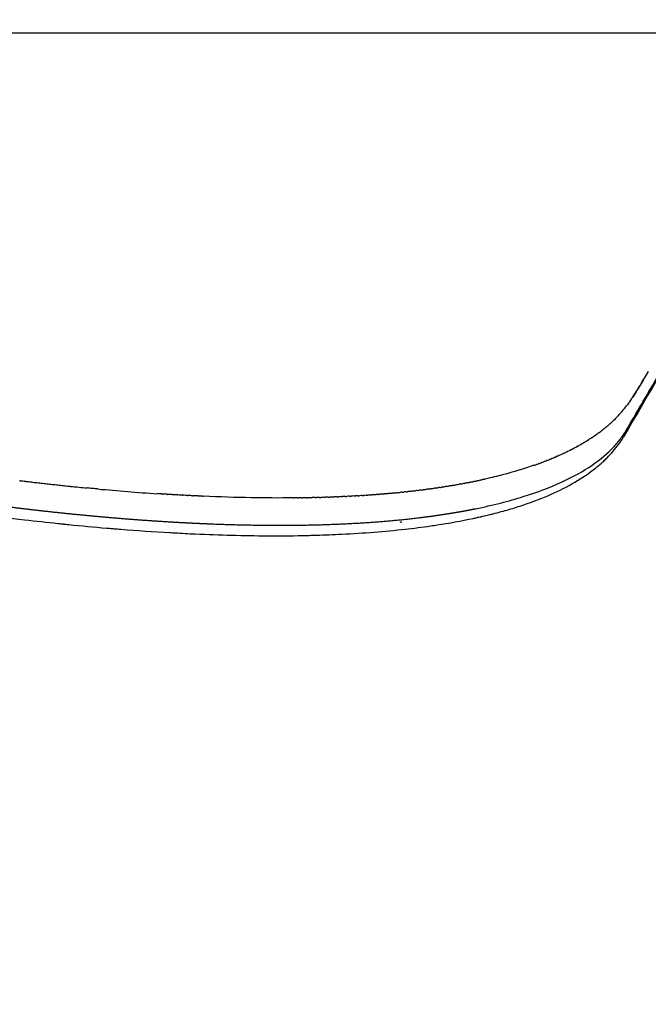
# Model space of a CAD drawing. Units: millimetres. Extents: x -354 to 16798, y 10 to 11435.
# Drawn here: x 11396 to 11493, y 5459 to 5611 of the extents above; entities that cross this region are included whole.
import ezdxf

# ---------------------------------------------------------------- set-up
doc = ezdxf.new("R2010")
doc.units = ezdxf.units.MM
doc.layers.add('QITELE', color=7, linetype='Continuous')
doc.dimstyles.new('Qitele', dxfattribs={"dimscale": 85, "dimtxt": 4, "dimasz": 5, "dimexe": 4, "dimexo": 0, "dimgap": 3, "dimtad": 1, "dimdec": 0, "dimrnd": 10, "dimzin": 1, "dimtxsty": 'Standard', "dimblk": 'OBLIQUE', "dimcen": 5, "dimdle": 4, "dimclrd": 256, "dimclre": 256, "dimclrt": 256, "dimadec": 0, "dimazin": 0, "dimtfac": 1, "dimtdec": 0, "dimtmove": 0, "dimatfit": 3, "dimldrblk": 'OBLIQUE', "dimfxl": 6, "dimfxlon": 1, "dimlwd": 40, "dimlwe": 30, "dimarcsym": 0})

# ---------------------------------------------------------------- blocks, each defined once
blk = doc.blocks.new('_Oblique')
at = {"color": 0, "linetype": 'ByBlock', "lineweight": -2}
blk.add_line((-0.5, -0.5), (0.5, 0.5), dxfattribs=at)
blk = doc.blocks.new('*D3')
at = {"lineweight": 30, "transparency": 16777216}
for p, q in [((4375.79, 9213.19), (4375.79, 10063.19)), ((12663.68, 9213.19), (12663.68, 10063.19))]:
    blk.add_line(p, q, dxfattribs=at)
at = {"lineweight": 40, "transparency": 16777216}
blk.add_line((4035.79, 9723.19), (13003.68, 9723.19), dxfattribs=at)
at = {"layer": 'Defpoints', "color": 0, "transparency": 16777216}
for p in [(12663.68, 9723.19), (12663.68, 5523.27), (4375.79, 3085.57)]:
    blk.add_point(p, dxfattribs=at)
at = {"lineweight": 40, "transparency": 16777216, "xscale": 425, "yscale": 425, "zscale": 425, "rotation": 180}
blk.add_blockref('_Oblique', (4375.79, 9723.19), dxfattribs=at)
at = {"lineweight": 40, "transparency": 16777216, "xscale": 425, "yscale": 425, "zscale": 425}
blk.add_blockref('_Oblique', (12663.68, 9723.19), dxfattribs=at)
at = {"transparency": 16777216, "insert": (8519.73, 10133.6), "char_height": 297.5, "attachment_point": 5}
blk.add_mtext('8290', dxfattribs=at)
blk = doc.blocks.new('*D5')
at = {"lineweight": 30, "transparency": 16777216}
for p, q in [((2830.82, 10002.91), (2830.82, 10852.91)), ((14165.78, 10002.91), (14165.78, 10852.91))]:
    blk.add_line(p, q, dxfattribs=at)
at = {"lineweight": 40, "transparency": 16777216}
blk.add_line((2490.82, 10512.91), (14505.78, 10512.91), dxfattribs=at)
at = {"layer": 'Defpoints', "color": 0, "transparency": 16777216}
for p in [(14165.78, 10512.91), (14165.78, 6144.6), (2830.82, 2876)]:
    blk.add_point(p, dxfattribs=at)
at = {"lineweight": 40, "transparency": 16777216, "xscale": 425, "yscale": 425, "zscale": 425, "rotation": 180}
blk.add_blockref('_Oblique', (2830.82, 10512.91), dxfattribs=at)
at = {"lineweight": 40, "transparency": 16777216, "xscale": 425, "yscale": 425, "zscale": 425}
blk.add_blockref('_Oblique', (14165.78, 10512.91), dxfattribs=at)
at = {"transparency": 16777216, "insert": (8556.33, 10923.31), "char_height": 297.5, "attachment_point": 5}
blk.add_mtext('11330', dxfattribs=at)

msp = doc.modelspace()

# ---------------------------------------------------------------- linework, layer by layer
msp.add_line((11685.58, 5608.54), (11308.85, 5608.54))
for centre, radius, start, end in [((24625.85, -2124.39), 15212.47, 149.630662, 149.71921), ((11471.68, 5564.49), 22.18, 321.051, 323.3816), ((11474.05, 5562.54), 19.11, 316.0293, 321.1281), ((11470.53, 5559.08), 22.52, 309.4152, 309.4552), ((11470.86, 5558.69), 22.01, 310.1856, 310.2096), ((11450.29, 5989.78), 453.52, 263.0949, 263.1026), ((11449.72, 5985.04), 448.74, 263.2073, 263.2143), ((11449.17, 5980.32), 443.99, 263.3206, 263.3269), ((11448.63, 5975.65), 439.29, 263.4347, 263.4403), ((11448.1, 5971.01), 434.62, 263.5497, 263.5546), ((11447.58, 5966.41), 429.99, 263.6657, 263.6699), ((11447.08, 5961.85), 425.4, 263.7825, 263.786), ((11446.59, 5957.32), 420.85, 263.9003, 263.903), ((11446.12, 5952.83), 416.33, 264.019, 264.0209), ((11445.65, 5948.38), 411.86, 264.1386, 264.1398), ((11444.98, 5941.74), 405.19, 264.1388, 264.5022), ((11443.57, 5927.12), 390.49, 264.6261, 264.628), ((11441.31, 5901.58), 364.86, 264.7359, 266.1752), ((11439.12, 5870.22), 333.42, 266.317, 266.3306), ((11449.55, 5610.38), 78.34, 283.5218, 283.5317), ((11445.48, 5952.62), 421.95, 264.0411, 264.0506), ((11445.03, 5948.24), 417.55, 264.1541, 264.1574), ((11443, 5927.74), 396.95, 264.2692, 265.1134), ((11442.67, 5646.79), 115.41, 278.2122, 278.2225), ((11442.95, 5644.84), 113.44, 278.47, 278.4903), ((11445.19, 5630.95), 99.36, 278.6561, 281.916), ((11441.37, 5909.09), 378.22, 265.1188, 265.1217), ((11439.11, 5880.02), 349.07, 265.4447, 266.6836), ((11435.1, 5757.44), 226.4, 269.8592, 271.2586)]:
    msp.add_arc(centre, radius, start, end)
for points, knots in [([(11141, 5562.14), (11138.94, 5536.89), (11138.45, 5498.85), (11143.06, 5447.53), (11151.38, 5395.95), (11168.61, 5332.94), (11199.08, 5262.07), (11239.04, 5195.95), (11279.84, 5145.72), (11316.68, 5109.1), (11345.81, 5083.91), (11371.25, 5064.75), (11392.49, 5050.46), (11403.41, 5043.66), (11408.95, 5040.33)], [0, 0, 0, 0, 75.993089, 113.886765, 154.487128, 232.610152, 309.378629, 385.36809, 463.84562, 503.043926, 541.087757, 579.317212, 598.518464, 617.897854, 617.897854, 617.897854, 617.897854]), ([(11144.75, 5560.94), (11142.69, 5535.23), (11142.21, 5484.22), (11152.07, 5407.93), (11172.28, 5334.09), (11202.56, 5263.72), (11242.25, 5198.06), (11282.79, 5148.18), (11319.38, 5111.83), (11348.31, 5086.81), (11373.58, 5067.8), (11394.75, 5053.56), (11405.67, 5046.77), (11411.25, 5043.43)], [0, 0, 0, 0, 77.389735, 152.654673, 230.239211, 306.478575, 381.94416, 459.880835, 498.808424, 536.592166, 574.555964, 593.62275, 613.125911, 613.125911, 613.125911, 613.125911]), ([(11489.64, 5547.89), (11490.41, 5549.2), (11491.18, 5550.5), (11491.94, 5551.8), (11493.48, 5554.41), (11495.02, 5557.02), (11496.56, 5559.63)], [425.736431, 425.736431, 425.736431, 425.736431, 442.887735, 442.887735, 442.887735, 477.190232, 477.190232, 477.190232, 477.190232]), ([(11492.71, 5556.39), (11492.28, 5555.68), (11491.75, 5554.76), (11491.1, 5553.69), (11490.47, 5552.67), (11489.93, 5551.87), (11489.48, 5551.26)], [0, 0, 0, 0, 2.482662, 3.190193, 3.780199, 6.066946, 6.066946, 6.066946, 6.066946]), ([(11173.9, 5551.73), (11172.33, 5528.2), (11172.38, 5492.74), (11177.31, 5444.97), (11185.65, 5397.16), (11202.37, 5338.66), (11231.46, 5272.85), (11264.94, 5218.64), (11294.68, 5180.86), (11327.2, 5144.99), (11360.11, 5114.93), (11393.84, 5089.92), (11413.73, 5076.74), (11423.88, 5070.5), (11429.02, 5067.47)], [0, 0, 0, 0, 70.744227, 106.113545, 144.009239, 216.231457, 288.214717, 359.345611, 406.953653, 432.296828, 504.54454, 540.352051, 558.214267, 576.102549, 576.102549, 576.102549, 576.102549]), ([(11177.67, 5550.56), (11176.12, 5526.64), (11176.33, 5479.15), (11186.42, 5408.43), (11206.01, 5339.88), (11234.9, 5274.57), (11268.15, 5220.75), (11297.68, 5183.26), (11329.97, 5147.66), (11362.64, 5117.83), (11396.13, 5093), (11415.95, 5079.87), (11426.11, 5073.64), (11431.29, 5070.58)], [0, 0, 0, 0, 71.908652, 142.128006, 213.820076, 285.274958, 355.883625, 403.142551, 428.29943, 500.018253, 535.561133, 553.290092, 571.332735, 571.332735, 571.332735, 571.332735]), ([(11485.3, 5542.08), (11485.48, 5542.24), (11485.84, 5542.56), (11486.51, 5543.22), (11487.58, 5544.37), (11488.38, 5545.45), (11488.83, 5546.19)], [0, 0, 0, 0, 0.725268, 1.437635, 2.827433, 5.441537, 5.441537, 5.441537, 5.441537]), ([(11489.24, 5547.22), (11489.25, 5547.23), (11489.26, 5547.24), (11489.27, 5547.26), (11489.27, 5547.27), (11489.28, 5547.28)], [422.7894585, 422.7894585, 422.7894585, 422.7894585, 422.9224108, 422.9224108, 423.0565363, 423.0565363, 423.0565363, 423.0565363]), ([(11206.94, 5541.62), (11205.83, 5519.56), (11206.6, 5475.24), (11216.74, 5409.54), (11235.79, 5345.44), (11263.41, 5284.5), (11299.35, 5227.51), (11334.21, 5186.11), (11366.44, 5154.66), (11391.99, 5132.96), (11416.02, 5115.4), (11434.56, 5103.29), (11444.03, 5097.56), (11448.86, 5094.75)], [0, 0, 0, 0, 66.253239, 132.687111, 198.975995, 266.392914, 332.923893, 400.649796, 428.355421, 467.965688, 501.134713, 517.598631, 534.363678, 534.363678, 534.363678, 534.363678]), ([(11475.07, 5541.91), (11473.55, 5541.38), (11471.94, 5540.89), (11469.39, 5540.22), (11468.53, 5540.01), (11467.65, 5539.81)], [-0.95465881, -0.95465881, -0.95465881, -0.95465881, -0.94243385, -0.94243385, -0.93642477, -0.93642477, -0.93642477, -0.93642477]), ([(11468.81, 5534.45), (11469.62, 5534.65), (11471.19, 5535.08), (11474.19, 5536.02), (11477.62, 5537.32), (11481.36, 5539.2), (11483.57, 5540.68), (11484.59, 5541.49)], [0, 0, 0, 0, 2.499985, 4.87507, 9.42732, 13.519903, 17.401311, 17.401311, 17.401311, 17.401311]), ([(11210.72, 5540.49), (11209.66, 5518.51), (11210.53, 5474.06), (11220.91, 5408.39), (11240.24, 5344.52), (11267.98, 5284.14), (11303.7, 5228.13), (11346.56, 5177.62), (11387.62, 5140.85), (11418.73, 5118.19), (11437.06, 5106.25), (11446.39, 5100.62), (11451.11, 5097.87)], [0, 0, 0, 0, 66.004545, 133.074192, 198.993709, 265.732271, 331.932872, 397.841319, 463.992035, 496.905165, 513.237961, 529.605239, 529.605239, 529.605239, 529.605239]), ([(11466.08, 5535.22), (11468.73, 5535.76), (11471.18, 5536.38), (11473.43, 5537.08), (11475.63, 5537.77), (11477.62, 5538.52), (11479.4, 5539.34)], [350.020878, 350.020878, 350.020878, 350.020878, 367.540097, 367.540097, 367.540097, 384.743687, 384.743687, 384.743687, 384.743687]), ([(11437.9, 5536.88), (11435.81, 5536.86), (11433.67, 5536.87), (11429.08, 5536.95), (11426.62, 5537.03), (11424.09, 5537.14)], [-0.88130901, -0.88130901, -0.88130901, -0.88130901, -0.87130676, -0.87130676, -0.86036172, -0.86036172, -0.86036172, -0.86036172]), ([(11373.19, 5536.81), (11376.28, 5536.3), (11379.33, 5535.83), (11387.19, 5534.68), (11391.91, 5534.06), (11398.26, 5533.32), (11399.98, 5533.13), (11401.67, 5532.95)], [-0.33549223, -0.33549223, -0.33549223, -0.33549223, -0.32487051, -0.32487051, -0.30777206, -0.30777206, -0.30136014, -0.30136014, -0.30136014, -0.30136014]), ([(11441.49, 5531.14), (11442.82, 5531.18), (11444.13, 5531.23), (11448.84, 5531.46), (11452.1, 5531.72), (11456.55, 5532.22), (11457.87, 5532.38), (11459.15, 5532.57)], [-0.24579019, -0.24579019, -0.24579019, -0.24579019, -0.23937827, -0.23937827, -0.22227982, -0.22227982, -0.21479925, -0.21479925, -0.21479925, -0.21479925]), ([(11240.13, 5531.82), (11239.47, 5511.37), (11240.9, 5470.21), (11251.32, 5409.64), (11269.79, 5350.93), (11295.97, 5295.19), (11324, 5251.95), (11349.87, 5219.75), (11369.93, 5197.96), (11392.37, 5176.54), (11416.12, 5156.78), (11442.19, 5138.04), (11459.64, 5127.24), (11468.49, 5122.17)], [0, 0, 0, 0, 61.372842, 123.294201, 183.945991, 245.60336, 307.612762, 338.162615, 369.468423, 396.425093, 431.173163, 462.080963, 492.693146, 492.693146, 492.693146, 492.693146]), ([(11409.21, 5532.24), (11409.49, 5532.21), (11409.76, 5532.19), (11410.24, 5532.15), (11410.45, 5532.13), (11410.66, 5532.12)], [-0.291742266, -0.291742266, -0.291742266, -0.291742266, -0.290673613, -0.290673613, -0.289864902, -0.289864902, -0.289864902, -0.289864902]), ([(11418.92, 5531.54), (11419.18, 5531.52), (11419.44, 5531.51), (11420.75, 5531.44), (11421.79, 5531.38), (11426.67, 5531.16), (11430.37, 5531.07), (11433.92, 5531.05)], [-0.27891843, -0.27891843, -0.27891843, -0.27891843, -0.27784978, -0.27784978, -0.27357517, -0.27357517, -0.25754537, -0.25754537, -0.25754537, -0.25754537]), ([(11243.92, 5530.73), (11243.3, 5510.42), (11244.81, 5469.92), (11255.22, 5409.81), (11273.72, 5351.27), (11300.05, 5295.74), (11333.67, 5244.3), (11373.67, 5198.08), (11411.94, 5164.43), (11444.87, 5140.86), (11461.97, 5130.3), (11470.7, 5125.3)], [0, 0, 0, 0, 60.981757, 121.306359, 182.594455, 244.743788, 305.242149, 366.547165, 427.680126, 457.788267, 487.955468, 487.955468, 487.955468, 487.955468]), ([(11487.95, 5149.78), (11479.72, 5154.41), (11463.59, 5164.24), (11440.35, 5180.67), (11418.36, 5198.52), (11390.83, 5224.12), (11359.92, 5259.23), (11328.82, 5305.77), (11304, 5356.29), (11286.07, 5409.78), (11275.39, 5465.62), (11273.31, 5503.37), (11273.55, 5522.31)], [0, 0, 0, 0, 28.324268, 56.643054, 85.32054, 113.253785, 169.348246, 225.342205, 280.833361, 337.844389, 394.18382, 451.017649, 451.017649, 451.017649, 451.017649]), ([(11277.15, 5522.25), (11276.92, 5503.46), (11278.97, 5466.03), (11289.57, 5410.67), (11307.35, 5357.64), (11331.96, 5307.56), (11362.8, 5261.41), (11393.45, 5226.6), (11420.74, 5201.22), (11442.55, 5183.52), (11465.58, 5167.24), (11481.58, 5157.5), (11489.74, 5152.91)], [0, 0, 0, 0, 56.349509, 112.207865, 168.732049, 223.749351, 279.26503, 334.880587, 362.57466, 391.008673, 419.085139, 447.161453, 447.161453, 447.161453, 447.161453])]:
    msp.add_open_spline(points, degree=3, knots=knots)
for points in [[(11490.25, 5552.36), (11490.91, 5553.35), (11491.51, 5554.36), (11492.11, 5555.37)], [(11487.59, 5549.06), (11487.66, 5549.13), (11487.73, 5549.2), (11487.8, 5549.27)], [(11485.89, 5547.55), (11485.97, 5547.61), (11486.05, 5547.68), (11486.13, 5547.74)], [(11486.15, 5547.76), (11486.14, 5547.75), (11486.14, 5547.75), (11486.13, 5547.74)], [(11486.15, 5547.76), (11486.23, 5547.82), (11486.31, 5547.89), (11486.38, 5547.95)], [(11486.41, 5547.97), (11486.4, 5547.96), (11486.39, 5547.96), (11486.38, 5547.95)], [(11486.41, 5547.97), (11486.48, 5548.04), (11486.56, 5548.1), (11486.64, 5548.17)], [(11486.65, 5548.18), (11486.65, 5548.18), (11486.64, 5548.17), (11486.64, 5548.17)], [(11486.65, 5548.18), (11486.73, 5548.25), (11486.81, 5548.32), (11486.88, 5548.38)], [(11486.9, 5548.4), (11486.89, 5548.39), (11486.89, 5548.39), (11486.88, 5548.38)], [(11486.9, 5548.4), (11486.97, 5548.47), (11487.05, 5548.54), (11487.12, 5548.6)], [(11487.13, 5548.62), (11487.13, 5548.61), (11487.12, 5548.61), (11487.12, 5548.6)], [(11487.13, 5548.62), (11487.21, 5548.69), (11487.28, 5548.76), (11487.35, 5548.83)], [(11487.59, 5549.06), (11487.51, 5548.98), (11487.43, 5548.9), (11487.35, 5548.83)], [(11489.35, 5547.4), (11489.45, 5547.57), (11489.54, 5547.73), (11489.64, 5547.89)], [(11483.64, 5545.94), (11483.72, 5546), (11483.81, 5546.06), (11483.89, 5546.11)], [(11483.94, 5546.14), (11483.92, 5546.13), (11483.91, 5546.12), (11483.89, 5546.11)], [(11483.94, 5546.14), (11484.02, 5546.19), (11484.11, 5546.25), (11484.19, 5546.31)], [(11484.23, 5546.33), (11484.22, 5546.32), (11484.2, 5546.32), (11484.19, 5546.31)], [(11484.23, 5546.33), (11484.31, 5546.39), (11484.4, 5546.45), (11484.48, 5546.51)], [(11484.52, 5546.53), (11484.51, 5546.52), (11484.49, 5546.51), (11484.48, 5546.51)], [(11484.52, 5546.53), (11484.6, 5546.59), (11484.69, 5546.65), (11484.77, 5546.71)], [(11484.8, 5546.73), (11484.79, 5546.72), (11484.78, 5546.71), (11484.77, 5546.71)], [(11484.8, 5546.73), (11484.89, 5546.79), (11484.97, 5546.85), (11485.05, 5546.91)], [(11485.08, 5546.93), (11485.07, 5546.92), (11485.06, 5546.92), (11485.05, 5546.91)], [(11485.08, 5546.93), (11485.17, 5546.99), (11485.25, 5547.05), (11485.33, 5547.11)], [(11485.36, 5547.14), (11485.35, 5547.13), (11485.34, 5547.12), (11485.33, 5547.11)], [(11485.36, 5547.13), (11485.44, 5547.2), (11485.52, 5547.26), (11485.6, 5547.32)], [(11485.63, 5547.34), (11485.62, 5547.33), (11485.61, 5547.33), (11485.6, 5547.32)], [(11485.63, 5547.34), (11485.71, 5547.4), (11485.79, 5547.47), (11485.87, 5547.53)], [(11485.89, 5547.55), (11485.88, 5547.54), (11485.88, 5547.54), (11485.87, 5547.53)], [(11488.83, 5546.19), (11488.84, 5546.22), (11488.86, 5546.24), (11488.87, 5546.27)], [(11488.87, 5546.27), (11488.88, 5546.28), (11488.89, 5546.3), (11488.9, 5546.31)], [(11489.1, 5546.98), (11489.14, 5547.05), (11489.18, 5547.11), (11489.22, 5547.18)], [(11489.22, 5547.18), (11489.23, 5547.19), (11489.24, 5547.21), (11489.24, 5547.22)], [(11489.28, 5547.28), (11489.3, 5547.32), (11489.33, 5547.36), (11489.35, 5547.4)], [(11481.08, 5544.47), (11481.17, 5544.52), (11481.26, 5544.57), (11481.35, 5544.61)], [(11481.42, 5544.65), (11481.39, 5544.64), (11481.37, 5544.62), (11481.35, 5544.61)], [(11481.42, 5544.65), (11481.51, 5544.7), (11481.6, 5544.74), (11481.68, 5544.79)], [(11481.75, 5544.83), (11481.73, 5544.82), (11481.71, 5544.8), (11481.68, 5544.79)], [(11481.75, 5544.83), (11481.84, 5544.88), (11481.93, 5544.93), (11482.01, 5544.98)], [(11482.07, 5545.01), (11482.05, 5545), (11482.03, 5544.99), (11482.01, 5544.98)], [(11482.07, 5545.01), (11482.16, 5545.06), (11482.25, 5545.11), (11482.34, 5545.16)], [(11482.4, 5545.19), (11482.38, 5545.18), (11482.36, 5545.17), (11482.34, 5545.16)], [(11482.4, 5545.19), (11482.48, 5545.24), (11482.57, 5545.29), (11482.66, 5545.35)], [(11482.71, 5545.38), (11482.69, 5545.37), (11482.68, 5545.36), (11482.66, 5545.35)], [(11482.71, 5545.38), (11482.8, 5545.43), (11482.89, 5545.48), (11482.97, 5545.53)], [(11483.03, 5545.56), (11483.01, 5545.55), (11482.99, 5545.54), (11482.97, 5545.53)], [(11483.03, 5545.56), (11483.11, 5545.62), (11483.2, 5545.67), (11483.29, 5545.72)], [(11483.33, 5545.75), (11483.32, 5545.74), (11483.3, 5545.73), (11483.29, 5545.72)], [(11483.33, 5545.75), (11483.42, 5545.81), (11483.51, 5545.86), (11483.59, 5545.92)], [(11483.64, 5545.95), (11483.62, 5545.94), (11483.61, 5545.93), (11483.59, 5545.92)], [(11484.03, 5541.93), (11485.35, 5542.83), (11486.46, 5543.78), (11487.37, 5544.75)], [(11477.85, 5542.96), (11477.94, 5543), (11478.03, 5543.04), (11478.13, 5543.08)], [(11478.22, 5543.12), (11478.19, 5543.11), (11478.16, 5543.1), (11478.13, 5543.08)], [(11478.22, 5543.12), (11478.32, 5543.16), (11478.41, 5543.2), (11478.51, 5543.25)], [(11478.6, 5543.29), (11478.57, 5543.27), (11478.54, 5543.26), (11478.51, 5543.25)], [(11478.6, 5543.29), (11478.69, 5543.33), (11478.78, 5543.37), (11478.88, 5543.41)], [(11478.97, 5543.45), (11478.94, 5543.44), (11478.91, 5543.42), (11478.88, 5543.41)], [(11478.97, 5543.45), (11479.06, 5543.49), (11479.15, 5543.53), (11479.25, 5543.58)], [(11479.33, 5543.61), (11479.3, 5543.6), (11479.27, 5543.59), (11479.25, 5543.57)], [(11479.33, 5543.61), (11479.42, 5543.66), (11479.52, 5543.7), (11479.61, 5543.74)], [(11479.69, 5543.78), (11479.66, 5543.77), (11479.64, 5543.76), (11479.61, 5543.74)], [(11479.69, 5543.78), (11479.78, 5543.82), (11479.87, 5543.87), (11479.97, 5543.91)], [(11480.04, 5543.95), (11480.02, 5543.94), (11479.99, 5543.93), (11479.97, 5543.91)], [(11480.04, 5543.95), (11480.14, 5543.99), (11480.23, 5544.04), (11480.32, 5544.08)], [(11480.39, 5544.12), (11480.37, 5544.11), (11480.34, 5544.1), (11480.32, 5544.08)], [(11480.39, 5544.12), (11480.49, 5544.17), (11480.58, 5544.21), (11480.67, 5544.26)], [(11480.74, 5544.29), (11480.72, 5544.28), (11480.69, 5544.27), (11480.67, 5544.26)], [(11480.74, 5544.29), (11480.83, 5544.34), (11480.92, 5544.39), (11481.01, 5544.43)], [(11481.08, 5544.47), (11481.06, 5544.46), (11481.03, 5544.45), (11481.01, 5544.43)], [(11475.07, 5541.91), (11475.16, 5541.94), (11475.26, 5541.97), (11475.35, 5542.01)], [(11475.48, 5542.05), (11475.44, 5542.04), (11475.4, 5542.02), (11475.35, 5542.01)], [(11475.48, 5542.05), (11475.57, 5542.09), (11475.67, 5542.12), (11475.77, 5542.16)], [(11475.88, 5542.2), (11475.84, 5542.19), (11475.8, 5542.17), (11475.77, 5542.16)], [(11475.88, 5542.2), (11475.98, 5542.23), (11476.08, 5542.27), (11476.17, 5542.31)], [(11476.28, 5542.35), (11476.25, 5542.33), (11476.21, 5542.32), (11476.17, 5542.31)], [(11476.28, 5542.35), (11476.38, 5542.38), (11476.48, 5542.42), (11476.57, 5542.46)], [(11476.68, 5542.5), (11476.65, 5542.49), (11476.61, 5542.47), (11476.57, 5542.46)], [(11476.68, 5542.5), (11476.78, 5542.54), (11476.87, 5542.57), (11476.97, 5542.61)], [(11477.07, 5542.65), (11477.04, 5542.64), (11477, 5542.62), (11476.97, 5542.61)], [(11477.07, 5542.65), (11477.17, 5542.69), (11477.27, 5542.73), (11477.36, 5542.77)], [(11477.46, 5542.81), (11477.43, 5542.79), (11477.39, 5542.78), (11477.36, 5542.77)], [(11477.46, 5542.81), (11477.56, 5542.85), (11477.65, 5542.89), (11477.75, 5542.92)], [(11477.85, 5542.96), (11477.81, 5542.95), (11477.78, 5542.94), (11477.75, 5542.92)], [(11479.4, 5539.34), (11481.15, 5540.15), (11482.69, 5541.01), (11484.03, 5541.93)], [(11484.59, 5541.49), (11484.6, 5541.5), (11484.61, 5541.51), (11484.62, 5541.52)], [(11484.62, 5541.52), (11484.69, 5541.57), (11484.76, 5541.63), (11484.83, 5541.69)], [(11484.84, 5541.7), (11484.91, 5541.76), (11484.99, 5541.82), (11485.06, 5541.88)], [(11485.06, 5541.88), (11485.13, 5541.94), (11485.2, 5542), (11485.27, 5542.06)], [(11485.27, 5542.06), (11485.28, 5542.07), (11485.29, 5542.08), (11485.3, 5542.08)], [(11395.83, 5539.54), (11396.1, 5539.51), (11396.38, 5539.48), (11396.65, 5539.45)], [(11396.7, 5539.44), (11396.98, 5539.41), (11397.25, 5539.37), (11397.53, 5539.34)], [(11397.57, 5539.34), (11397.85, 5539.3), (11398.12, 5539.27), (11398.4, 5539.24)], [(11398.44, 5539.24), (11398.72, 5539.2), (11398.99, 5539.17), (11399.27, 5539.14)], [(11399.31, 5539.14), (11399.59, 5539.11), (11399.86, 5539.08), (11400.14, 5539.04)], [(11400.17, 5539.04), (11400.45, 5539.01), (11400.73, 5538.98), (11401.01, 5538.95)], [(11401.03, 5538.95), (11401.31, 5538.92), (11401.59, 5538.89), (11401.87, 5538.86)], [(11401.89, 5538.85), (11402.17, 5538.82), (11402.45, 5538.79), (11402.73, 5538.76)], [(11402.75, 5538.76), (11403.03, 5538.73), (11403.31, 5538.7), (11403.59, 5538.68)], [(11460.54, 5538.49), (11460.45, 5538.48), (11460.35, 5538.46), (11460.26, 5538.45)], [(11460.54, 5538.49), (11460.63, 5538.5), (11460.73, 5538.52), (11460.82, 5538.53)], [(11461.09, 5538.57), (11461, 5538.56), (11460.91, 5538.55), (11460.82, 5538.53)], [(11461.09, 5538.57), (11461.19, 5538.59), (11461.28, 5538.6), (11461.37, 5538.62)], [(11461.64, 5538.66), (11461.55, 5538.65), (11461.46, 5538.63), (11461.37, 5538.62)], [(11461.64, 5538.66), (11461.73, 5538.68), (11461.83, 5538.69), (11461.92, 5538.71)], [(11462.18, 5538.75), (11462.1, 5538.74), (11462.01, 5538.72), (11461.92, 5538.71)], [(11462.18, 5538.75), (11462.28, 5538.77), (11462.37, 5538.78), (11462.47, 5538.8)], [(11462.69, 5538.84), (11462.62, 5538.82), (11462.54, 5538.81), (11462.47, 5538.8)], [(11462.69, 5538.84), (11462.8, 5538.85), (11462.9, 5538.87), (11463.01, 5538.89)], [(11463.26, 5538.93), (11463.17, 5538.92), (11463.09, 5538.9), (11463.01, 5538.89)], [(11463.26, 5538.93), (11463.35, 5538.95), (11463.45, 5538.97), (11463.54, 5538.98)], [(11463.79, 5539.03), (11463.7, 5539.01), (11463.62, 5539), (11463.54, 5538.98)], [(11463.79, 5539.03), (11463.88, 5539.05), (11463.98, 5539.06), (11464.07, 5539.08)], [(11464.31, 5539.12), (11464.23, 5539.11), (11464.15, 5539.1), (11464.07, 5539.08)], [(11464.31, 5539.12), (11464.38, 5539.14), (11464.44, 5539.15), (11464.51, 5539.16)], [(11464.83, 5539.22), (11464.72, 5539.2), (11464.62, 5539.18), (11464.51, 5539.16)], [(11464.83, 5539.22), (11464.93, 5539.24), (11465.02, 5539.26), (11465.12, 5539.28)], [(11465.34, 5539.32), (11465.27, 5539.31), (11465.19, 5539.29), (11465.12, 5539.28)], [(11465.34, 5539.32), (11465.44, 5539.34), (11465.54, 5539.36), (11465.63, 5539.38)], [(11465.85, 5539.43), (11465.78, 5539.41), (11465.71, 5539.4), (11465.63, 5539.38)], [(11465.85, 5539.43), (11465.95, 5539.45), (11466.05, 5539.47), (11466.14, 5539.49)], [(11466.36, 5539.53), (11466.29, 5539.52), (11466.22, 5539.5), (11466.14, 5539.49)], [(11466.36, 5539.53), (11466.46, 5539.55), (11466.55, 5539.57), (11466.65, 5539.59)], [(11466.86, 5539.64), (11466.79, 5539.62), (11466.72, 5539.61), (11466.65, 5539.59)], [(11466.86, 5539.64), (11466.96, 5539.66), (11467.06, 5539.68), (11467.15, 5539.7)], [(11467.36, 5539.75), (11467.29, 5539.73), (11467.22, 5539.72), (11467.15, 5539.7)], [(11467.36, 5539.75), (11467.45, 5539.77), (11467.55, 5539.79), (11467.65, 5539.81)], [(11407, 5538.34), (11406.72, 5538.37), (11406.44, 5538.39), (11406.16, 5538.42)], [(11407.84, 5538.26), (11407.56, 5538.29), (11407.29, 5538.31), (11407.01, 5538.34)], [(11417.7, 5537.49), (11417.46, 5537.5), (11417.22, 5537.52), (11416.98, 5537.54)], [(11418.5, 5537.44), (11418.26, 5537.45), (11418.02, 5537.47), (11417.78, 5537.48)], [(11418.5, 5537.44), (11418.53, 5537.44), (11418.56, 5537.43), (11418.59, 5537.43)], [(11419.3, 5537.39), (11419.06, 5537.4), (11418.82, 5537.42), (11418.59, 5537.43)], [(11419.3, 5537.39), (11419.33, 5537.39), (11419.36, 5537.39), (11419.38, 5537.38)], [(11420.09, 5537.34), (11419.85, 5537.36), (11419.62, 5537.37), (11419.38, 5537.38)], [(11420.09, 5537.34), (11420.12, 5537.34), (11420.15, 5537.34), (11420.18, 5537.34)], [(11420.87, 5537.3), (11420.64, 5537.31), (11420.41, 5537.33), (11420.18, 5537.34)], [(11420.87, 5537.3), (11420.9, 5537.3), (11420.94, 5537.3), (11420.97, 5537.29)], [(11421.65, 5537.26), (11421.43, 5537.27), (11421.2, 5537.28), (11420.97, 5537.29)], [(11421.65, 5537.26), (11421.69, 5537.26), (11421.72, 5537.25), (11421.76, 5537.25)], [(11422.43, 5537.22), (11422.21, 5537.23), (11421.98, 5537.24), (11421.76, 5537.25)], [(11422.43, 5537.22), (11422.47, 5537.22), (11422.5, 5537.21), (11422.54, 5537.21)], [(11423.21, 5537.18), (11422.98, 5537.19), (11422.76, 5537.2), (11422.54, 5537.21)], [(11423.21, 5537.18), (11423.24, 5537.18), (11423.28, 5537.18), (11423.32, 5537.18)], [(11423.98, 5537.15), (11423.76, 5537.16), (11423.54, 5537.17), (11423.32, 5537.18)], [(11423.98, 5537.15), (11424.02, 5537.14), (11424.05, 5537.14), (11424.09, 5537.14)], [(11441.34, 5536.94), (11441.18, 5536.93), (11441.03, 5536.93), (11440.87, 5536.93)], [(11441.34, 5536.94), (11441.41, 5536.94), (11441.48, 5536.94), (11441.55, 5536.94)], [(11442.02, 5536.96), (11441.86, 5536.95), (11441.71, 5536.95), (11441.55, 5536.94)], [(11442.02, 5536.96), (11442.09, 5536.96), (11442.16, 5536.96), (11442.23, 5536.96)], [(11442.69, 5536.98), (11442.54, 5536.97), (11442.38, 5536.97), (11442.23, 5536.96)], [(11442.69, 5536.98), (11442.76, 5536.98), (11442.83, 5536.98), (11442.91, 5536.98)], [(11443.36, 5537), (11443.21, 5536.99), (11443.06, 5536.99), (11442.91, 5536.98)], [(11443.36, 5537), (11443.43, 5537), (11443.51, 5537), (11443.58, 5537.01)], [(11444.03, 5537.02), (11443.88, 5537.02), (11443.73, 5537.01), (11443.58, 5537.01)], [(11444.03, 5537.02), (11444.1, 5537.03), (11444.17, 5537.03), (11444.25, 5537.03)], [(11444.69, 5537.05), (11444.54, 5537.04), (11444.39, 5537.04), (11444.25, 5537.03)], [(11444.69, 5537.05), (11444.76, 5537.05), (11444.84, 5537.05), (11444.91, 5537.06)], [(11445.34, 5537.08), (11445.2, 5537.07), (11445.06, 5537.06), (11444.91, 5537.06)], [(11445.34, 5537.08), (11445.42, 5537.08), (11445.5, 5537.08), (11445.57, 5537.09)], [(11446, 5537.11), (11445.86, 5537.1), (11445.71, 5537.09), (11445.57, 5537.09)], [(11446, 5537.11), (11446.08, 5537.11), (11446.15, 5537.12), (11446.23, 5537.12)], [(11446.65, 5537.14), (11446.51, 5537.13), (11446.37, 5537.13), (11446.23, 5537.12)], [(11446.65, 5537.14), (11446.73, 5537.14), (11446.8, 5537.15), (11446.88, 5537.15)], [(11447.3, 5537.18), (11447.16, 5537.17), (11447.02, 5537.16), (11446.88, 5537.15)], [(11447.3, 5537.18), (11447.37, 5537.18), (11447.45, 5537.18), (11447.53, 5537.19)], [(11447.94, 5537.21), (11447.8, 5537.2), (11447.67, 5537.2), (11447.53, 5537.19)], [(11447.94, 5537.21), (11448.02, 5537.22), (11448.1, 5537.22), (11448.18, 5537.23)], [(11448.58, 5537.25), (11448.44, 5537.24), (11448.31, 5537.23), (11448.18, 5537.23)], [(11448.58, 5537.25), (11448.66, 5537.26), (11448.74, 5537.26), (11448.82, 5537.27)], [(11449.21, 5537.29), (11449.08, 5537.28), (11448.95, 5537.28), (11448.82, 5537.27)], [(11449.21, 5537.29), (11449.29, 5537.3), (11449.37, 5537.3), (11449.46, 5537.31)], [(11449.84, 5537.34), (11449.71, 5537.33), (11449.58, 5537.32), (11449.46, 5537.31)], [(11449.84, 5537.34), (11449.93, 5537.34), (11450.01, 5537.35), (11450.09, 5537.35)], [(11450.47, 5537.38), (11450.34, 5537.37), (11450.22, 5537.36), (11450.09, 5537.35)], [(11450.47, 5537.38), (11450.55, 5537.39), (11450.64, 5537.39), (11450.72, 5537.4)], [(11451.09, 5537.43), (11450.97, 5537.42), (11450.84, 5537.41), (11450.72, 5537.4)], [(11451.09, 5537.43), (11451.14, 5537.43), (11451.19, 5537.44), (11451.24, 5537.44)], [(11451.71, 5537.48), (11451.56, 5537.47), (11451.4, 5537.45), (11451.24, 5537.44)], [(11451.71, 5537.48), (11451.8, 5537.49), (11451.88, 5537.49), (11451.97, 5537.5)], [(11452.33, 5537.53), (11452.21, 5537.52), (11452.09, 5537.51), (11451.97, 5537.5)], [(11452.33, 5537.53), (11452.42, 5537.54), (11452.5, 5537.55), (11452.59, 5537.55)], [(11452.94, 5537.59), (11452.82, 5537.58), (11452.7, 5537.56), (11452.59, 5537.55)], [(11452.94, 5537.59), (11453.03, 5537.59), (11453.11, 5537.6), (11453.2, 5537.61)], [(11453.55, 5537.64), (11453.43, 5537.63), (11453.32, 5537.62), (11453.2, 5537.61)], [(11453.55, 5537.64), (11453.64, 5537.65), (11453.72, 5537.66), (11453.81, 5537.67)], [(11453.98, 5537.68), (11453.92, 5537.68), (11453.87, 5537.67), (11453.81, 5537.67)], [(11453.98, 5537.68), (11454.13, 5537.7), (11454.27, 5537.71), (11454.42, 5537.73)], [(11454.76, 5537.76), (11454.64, 5537.75), (11454.53, 5537.74), (11454.42, 5537.73)], [(11454.76, 5537.76), (11454.84, 5537.77), (11454.93, 5537.78), (11455.02, 5537.79)], [(11455.35, 5537.83), (11455.24, 5537.81), (11455.13, 5537.8), (11455.02, 5537.79)], [(11455.35, 5537.83), (11455.44, 5537.84), (11455.53, 5537.84), (11455.62, 5537.85)], [(11455.94, 5537.89), (11455.83, 5537.88), (11455.73, 5537.87), (11455.62, 5537.85)], [(11455.94, 5537.89), (11456.03, 5537.9), (11456.12, 5537.91), (11456.21, 5537.92)], [(11456.53, 5537.96), (11456.43, 5537.95), (11456.32, 5537.93), (11456.21, 5537.92)], [(11456.53, 5537.96), (11456.62, 5537.97), (11456.72, 5537.98), (11456.81, 5537.99)], [(11457.12, 5538.03), (11457.01, 5538.01), (11456.91, 5538), (11456.81, 5537.99)], [(11457.12, 5538.03), (11457.21, 5538.04), (11457.3, 5538.05), (11457.39, 5538.06)], [(11457.7, 5538.1), (11457.6, 5538.09), (11457.5, 5538.07), (11457.39, 5538.06)], [(11457.7, 5538.1), (11457.79, 5538.11), (11457.88, 5538.12), (11457.97, 5538.13)], [(11458.28, 5538.17), (11458.18, 5538.16), (11458.08, 5538.15), (11457.97, 5538.13)], [(11458.28, 5538.17), (11458.37, 5538.19), (11458.46, 5538.2), (11458.55, 5538.21)], [(11458.85, 5538.25), (11458.75, 5538.24), (11458.65, 5538.22), (11458.55, 5538.21)], [(11458.85, 5538.25), (11458.94, 5538.26), (11459.03, 5538.27), (11459.13, 5538.29)], [(11459.42, 5538.33), (11459.32, 5538.31), (11459.22, 5538.3), (11459.13, 5538.29)], [(11459.42, 5538.33), (11459.51, 5538.34), (11459.6, 5538.35), (11459.7, 5538.37)], [(11459.98, 5538.41), (11459.89, 5538.39), (11459.79, 5538.38), (11459.7, 5538.37)], [(11459.98, 5538.41), (11460.07, 5538.42), (11460.17, 5538.44), (11460.26, 5538.45)], [(11437.9, 5536.88), (11437.97, 5536.88), (11438.03, 5536.88), (11438.09, 5536.88)], [(11438.6, 5536.89), (11438.43, 5536.89), (11438.26, 5536.88), (11438.09, 5536.88)], [(11438.6, 5536.89), (11438.66, 5536.89), (11438.73, 5536.89), (11438.79, 5536.89)], [(11439.29, 5536.9), (11439.12, 5536.89), (11438.96, 5536.89), (11438.79, 5536.89)], [(11439.29, 5536.9), (11439.36, 5536.9), (11439.42, 5536.9), (11439.49, 5536.9)], [(11439.98, 5536.91), (11439.81, 5536.91), (11439.65, 5536.9), (11439.49, 5536.9)], [(11439.98, 5536.91), (11440.04, 5536.91), (11440.11, 5536.91), (11440.18, 5536.91)], [(11440.66, 5536.92), (11440.5, 5536.92), (11440.34, 5536.92), (11440.18, 5536.91)], [(11440.66, 5536.92), (11440.73, 5536.92), (11440.8, 5536.93), (11440.87, 5536.93)], [(11466.44, 5533.89), (11466.49, 5533.9), (11466.54, 5533.91), (11466.58, 5533.92)], [(11466.58, 5533.92), (11466.7, 5533.94), (11466.81, 5533.97), (11466.93, 5533.99)], [(11466.93, 5533.99), (11466.96, 5534), (11466.99, 5534.01), (11467.02, 5534.01)], [(11467.02, 5534.01), (11467.15, 5534.04), (11467.28, 5534.07), (11467.41, 5534.11)], [(11467.41, 5534.11), (11467.42, 5534.11), (11467.43, 5534.11), (11467.44, 5534.11)], [(11467.44, 5534.11), (11467.58, 5534.15), (11467.73, 5534.18), (11467.87, 5534.21)], [(11467.88, 5534.22), (11468.02, 5534.25), (11468.15, 5534.28), (11468.29, 5534.32)], [(11468.29, 5534.32), (11468.31, 5534.32), (11468.33, 5534.33), (11468.35, 5534.33)], [(11468.35, 5534.33), (11468.47, 5534.36), (11468.58, 5534.39), (11468.7, 5534.42)], [(11468.7, 5534.42), (11468.74, 5534.43), (11468.77, 5534.44), (11468.81, 5534.45)], [(11401.74, 5532.94), (11402, 5532.92), (11402.25, 5532.89), (11402.5, 5532.87)], [(11402.52, 5532.86), (11402.77, 5532.84), (11403.01, 5532.81), (11403.25, 5532.79)], [(11403.25, 5532.79), (11403.29, 5532.79), (11403.33, 5532.78), (11403.37, 5532.78)], [(11454.68, 5533.14), (11454.59, 5533.13), (11454.49, 5533.12), (11454.39, 5533.11)], [(11459.17, 5532.57), (11459.34, 5532.6), (11459.5, 5532.62), (11459.66, 5532.64)], [(11459.7, 5532.65), (11459.85, 5532.67), (11460, 5532.69), (11460.15, 5532.72)], [(11465.71, 5533.73), (11465.79, 5533.74), (11465.87, 5533.76), (11465.96, 5533.78)], [(11465.96, 5533.78), (11466.02, 5533.79), (11466.09, 5533.81), (11466.15, 5533.82)], [(11466.15, 5533.82), (11466.25, 5533.84), (11466.35, 5533.86), (11466.44, 5533.89)], [(11410.66, 5532.12), (11410.72, 5532.11), (11410.79, 5532.1), (11410.86, 5532.1)], [(11410.86, 5532.1), (11411.03, 5532.08), (11411.21, 5532.07), (11411.39, 5532.06)], [(11433.92, 5531.05), (11434.13, 5531.05), (11434.34, 5531.05), (11434.55, 5531.05)], [(11440.08, 5531.1), (11440.1, 5531.1), (11440.12, 5531.1), (11440.14, 5531.1)], [(11440.14, 5531.1), (11440.32, 5531.11), (11440.5, 5531.11), (11440.68, 5531.12)], [(11440.68, 5531.12), (11440.72, 5531.12), (11440.77, 5531.12), (11440.82, 5531.12)], [(11440.82, 5531.12), (11440.97, 5531.12), (11441.12, 5531.13), (11441.27, 5531.13)], [(11441.27, 5531.13), (11441.34, 5531.13), (11441.41, 5531.14), (11441.49, 5531.14)]]:
    msp.add_open_spline(points, degree=3)
for points, weights in [([(11487.37, 5544.75), (11487.81, 5545.22), (11488.22, 5545.71), (11488.59, 5546.23)], [1, 0.99861695561, 0.99861695561, 1]), ([(11488.59, 5546.23), (11488.77, 5546.48), (11488.94, 5546.73), (11489.1, 5546.98)], [1, 0.999606813418, 0.999606813418, 1]), ([(11384.18, 5536.84), (11388.94, 5536.15), (11393.72, 5535.54), (11398.5, 5534.99)], [1, 0.99992440569, 0.99992440569, 1]), ([(11398.5, 5534.99), (11403.03, 5534.48), (11407.57, 5534.04), (11412.12, 5533.67)], [1, 0.999905032418, 0.999905032418, 1]), ([(11457.42, 5533.84), (11458.91, 5534.02), (11460.4, 5534.23), (11461.89, 5534.47)], [1, 0.999882533323, 0.999882533323, 1]), ([(11461.89, 5534.47), (11462.6, 5534.58), (11463.31, 5534.7), (11464.02, 5534.83)], [1, 0.999964853447, 0.999964853447, 1]), ([(11464.02, 5534.83), (11464.71, 5534.95), (11465.39, 5535.08), (11466.08, 5535.22)], [1, 0.999960373973, 0.999960373973, 1]), ([(11412.12, 5533.67), (11414.3, 5533.5), (11416.48, 5533.35), (11418.66, 5533.22)], [1, 0.999970962151, 0.999970962151, 1]), ([(11418.66, 5533.22), (11419.72, 5533.15), (11420.79, 5533.09), (11421.86, 5533.04)], [1, 0.999991912935, 0.999991912935, 1]), ([(11421.86, 5533.04), (11422.9, 5532.99), (11423.95, 5532.94), (11424.99, 5532.9)], [1, 0.999991340482, 0.999991340482, 1]), ([(11424.99, 5532.9), (11428.94, 5532.73), (11432.9, 5532.66), (11436.86, 5532.67)], [1, 0.99983428412, 0.99983428412, 1]), ([(11436.86, 5532.67), (11440.46, 5532.68), (11444.07, 5532.79), (11447.67, 5532.99)], [1, 0.999770107573, 0.999770107573, 1]), ([(11447.67, 5532.99), (11450.93, 5533.17), (11454.18, 5533.45), (11457.42, 5533.84)], [1, 0.999662013539, 0.999662013539, 1])]:
    msp.add_rational_spline(points, weights, degree=3)
at = {"layer": 'QITELE', "color": 60, "lineweight": 211, "true_color": 0xaff425}
msp.add_lwpolyline([(7626.83, 3235.02), (8491.94, 3811.43, -0.148), (8769.18, 3895.33), (9439.57, 3895.33, -0.414214), (9739.57, 3595.33), (9739.57, 3506.56, 0.414214), (10239.57, 3006.56), (11165.78, 3006.56, 0.414214), (14165.78, 6006.56), (14165.78, 6282.63, 0.414214), (11665.78, 8782.63), (9949.76, 8782.63, 0.299926), (9490.26, 8479.75, -0.299926), (9030.76, 8176.87), (8272.85, 8176.87, -0.414214)], format="xyb", dxfattribs=at)

# ---------------------------------------------------------------- dimensions: what is measured, and where the dimension line sits
dim = msp.add_linear_dim(base=(14165.78, 10512.91), p1=(2830.82, 2876), p2=(14165.78, 6144.6), dimstyle='Qitele', override={"dimtxt": 3.5})
dim.commit()
dim.dimension.update_dxf_attribs({"geometry": '*D5', "text_midpoint": (8556.33, 10512.91), "dimtype": 160})
dim = msp.add_linear_dim(base=(12663.68, 9723.19), p1=(4375.79, 3085.57), p2=(12663.68, 5523.27), dimstyle='Qitele', override={"dimtxt": 3.5})
dim.commit()
dim.dimension.update_dxf_attribs({"geometry": '*D3', "text_midpoint": (8519.73, 10133.6)})

doc.saveas('drawing.dxf')
